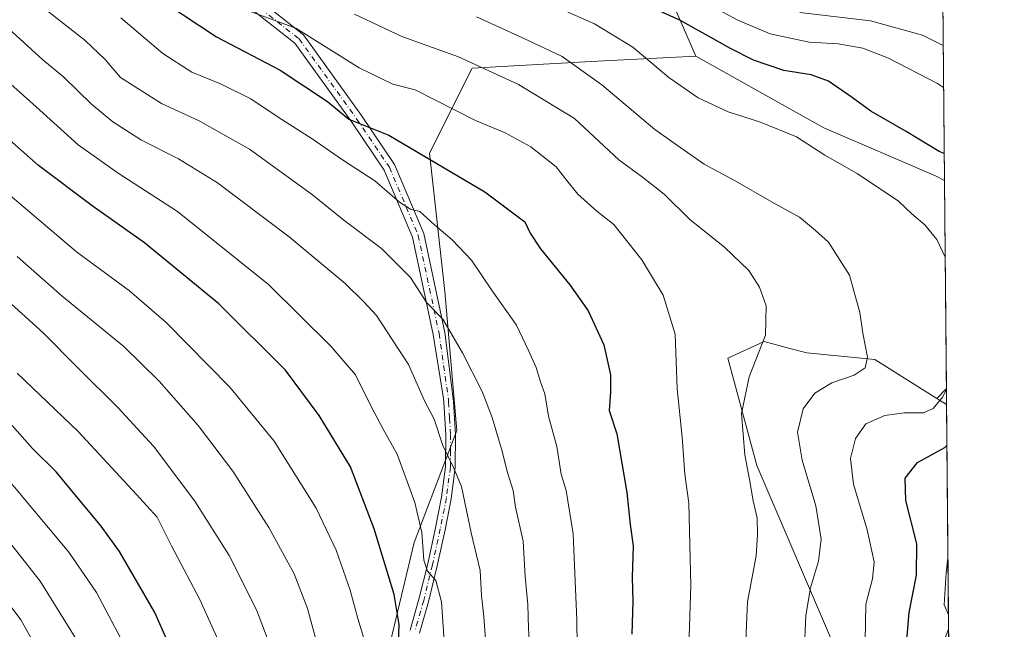
# Model space of a CAD drawing. Units: metres. Extents: x 559673 to 563104, y 4730998 to 4733347.
# Drawn here: x 562855 to 563104, y 4732575 to 4732729 of the extents above; entities that cross this region are included whole.
import ezdxf

# ---------------------------------------------------------------- set-up
doc = ezdxf.new("R2010")
doc.units = ezdxf.units.M
doc.header["$MEASUREMENT"] = 0
doc.linetypes.add('DGN Style 4', pattern=[2.6384748266838614, 1.318413404963828, -0.6592067024819142, 0.001648016756204785, -0.6592067024819142])
for name, color, linetype, lineweight in [('Arbolado forestal CxS', 92, 'Continuous', 0), ('Camino Cxs', 7, 'Continuous', 0), ('Camino eje', 30, 'DGN Style 4', 13), ('Comarca CxS', 21, 'Continuous', 0), ('Comunidad Autónoma CxS', 142, 'Continuous', 0), ('Corriente natural lineal', 142, 'Continuous', 13), ('Curva de nivel maestra', 30, 'Continuous', 30), ('Curva de nivel normal', 30, 'Continuous', 0), ('Espacio natural protegido CxS', 121, 'Continuous', 0), ('Municipio CxS', 4, 'Continuous', 0), ('Provincia CxS', 1, 'Continuous', 0)]:
    doc.layers.add(name, color=color, linetype=linetype, lineweight=lineweight)

# ---------------------------------------------------------------- blocks, each defined once
blk = doc.blocks.new('*U5')
at = {"layer": 'Arbolado forestal CxS', "color": 92, "linetype": 'Continuous', "lineweight": 0}
blk.add_polyline3d([(563000.0417, 4732779.2421, 912.3300000000017), (563025.9556999998, 4732719.625700001, 927.2839999999997), (562999.5129000006, 4732718.2521, 933.6156000000047), (562969.4313000003, 4732716.574100001, 940.2324999999984), (562958.6639, 4732695.0505, 949.3843999999954), (562962.5460999999, 4732660.1251, 958.6144000000058), (562965.5903000003, 4732625.011299999, 963.6812999999967), (562954.7796999998, 4732596.7445, 971.6612000000023), (562948.3088999996, 4732569.5811, 977.4419999999956), (562940.9725000003, 4732539.3825, 982.0350000000036), (562928.8969000002, 4732504.9067, 988.9306999999973), (562913.3679000001, 4732473.863299999, 996.1941999999982), (562897.8384999996, 4732455.754699999, 1001.528099999996), (562887.4848999997, 4732429.8847, 1001.367700000003), (562873.0270999996, 4732406.510700001, 1004.627200000003), (562842.9693, 4732409.638699999, 1019.409499999994)], dxfattribs=at)
blk = doc.blocks.new('*U7')
at = {"layer": 'Arbolado forestal CxS', "color": 92, "linetype": 'Continuous', "lineweight": 0}
blk.add_polyline3d([(563083.1442999998, 4733306.987000001, 790.5084999999963), (563088.8013000004, 4732688.222300001, 926.3796000000002), (563086.5232999995, 4732689.3641, 926.5187000000006), (563058.3073000005, 4732701.5163, 927.9174000000058), (563025.9556999998, 4732719.625700001, 927.2839999999997), (563000.0417, 4732779.2421, 912.3300000000017)], dxfattribs=at)
blk.add_3dface([(563089.2819999997, 4732635.6436, 930.8061000000017), (563089.3191999998, 4732631.5734, 929.8191999999982), (563086.9051000001, 4732633.085100001, 930.9747999999963)], dxfattribs=at)

msp = doc.modelspace()

# ---------------------------------------------------------------- linework, layer by layer
at = {"layer": 'Arbolado forestal CxS', "color": 92, "linetype": 'Continuous', "lineweight": 0, "extrusion": (-0.003135038348513659, 0.3429067576864089, 0.9393642142787577), "elevation": 1621975.676308932, "flags": 128}
msp.add_lwpolyline([(-606332.2472414982, -4440693.745468726), (-606332.2472414982, -4440378.787585923)], dxfattribs=at)
at = {"layer": 'Arbolado forestal CxS', "color": 92, "linetype": 'Continuous', "lineweight": 0, "extrusion": (-0.0007669112332281084, 0.08388432644708657, 0.9964752037174228), "elevation": 397489.6389853028, "flags": 128}
msp.add_lwpolyline([(-606331.9948542357, -4710601.996002336), (-606331.9948542357, -4710549.229112447)], dxfattribs=at)
at = {"layer": 'Arbolado forestal CxS', "color": 92, "linetype": 'Continuous', "lineweight": 0, "extrusion": (0.03284108790240869, 0.03535021388788472, 0.9988352343221916), "elevation": 186721.8687907552, "flags": 128}
msp.add_lwpolyline([(2808628.223236758, -3845991.808146458), (2808628.223236758, -3845988.311857634)], dxfattribs=at)
msp.add_lwpolyline([(2808628.223236758, -3845991.808146458), (2808628.223236758, -3845988.311857634)], dxfattribs=at)
at = {"layer": 'Arbolado forestal CxS', "color": 92, "linetype": 'Continuous', "lineweight": 0, "extrusion": (0.002153496111923699, -0.235622576070172, 0.9718422526833004), "elevation": -1112998.594670061, "flags": 128}
msp.add_lwpolyline([(606318.3559916727, 4594401.236333902), (606318.3559916728, 4594397.048030727)], dxfattribs=at)
at = {"layer": 'Arbolado forestal CxS', "color": 92, "linetype": 'Continuous', "lineweight": 0, "extrusion": (0.3186301725925406, -0.1995249708828647, 0.9266415699221787), "elevation": -763999.3207970174, "flags": 128}
msp.add_lwpolyline([(4309952.920927402, 1885601.894569314), (4309952.920927402, 1885598.820723667)], dxfattribs=at)
at = {"layer": 'Arbolado forestal CxS', "color": 92, "linetype": 'Continuous', "lineweight": 0, "extrusion": (0.001371239168427388, -0.1499972432634234, 0.9886854639957626), "elevation": -708190.2605344437, "flags": 128}
msp.add_lwpolyline([(606328.5774194587, 4673938.838559196), (606328.5774194587, 4673881.391903793)], dxfattribs=at)
at = {"layer": 'Arbolado forestal CxS', "color": 92, "linetype": 'Continuous', "lineweight": 0}
for points in [[(562989.6864999998, 4733295.374100001, 841.9079000000056), (562991.5000999998, 4733268.270300001, 831.0921999999993), (562978.7291000001, 4733230.770300001, 837.0345999999992), (562964.6179000001, 4733185.6403, 847.0160999999936), (562929.9452999998, 4733064.1505, 888.4673999999941), (562917.8142999997, 4733010.390500001, 899.1719000000012), (562905.2931000004, 4732958.4005, 897.1291999999958), (562912.0878999997, 4732958.5825, 893.9449000000022), (562911.4911000002, 4732910.876499999, 887.4725000000036), (562935.0833000002, 4732870.776900001, 890.8144999999931), (562974.5011, 4732851.965700001, 889.109899999996), (563007.9162999997, 4732850.107100001, 881.4510000000009), (563015.3671000004, 4732835.9681, 888.0577000000048), (563005.9473000001, 4732808.769099999, 901.6114999999991), (563000.0417, 4732779.2421, 912.3300000000017), (563025.9556999998, 4732719.625700001, 927.2839999999997)], [(562842.9693, 4732409.638699999, 1019.409499999994), (562873.0270999996, 4732406.510700001, 1004.627200000003), (562887.4848999997, 4732429.8847, 1001.367700000003), (562897.8384999996, 4732455.754699999, 1001.528099999996), (562913.3679000001, 4732473.863299999, 996.1941999999982), (562928.8969000002, 4732504.9067, 988.9306999999973), (562940.9725000003, 4732539.3825, 982.0350000000036), (562948.3088999996, 4732569.5811, 977.4419999999956), (562954.7796999998, 4732596.7445, 971.6612000000023), (562965.5903000003, 4732625.011299999, 963.6812999999967), (562962.5460999999, 4732660.1251, 958.6144000000058), (562958.6639, 4732695.0505, 949.3843999999954), (562969.4313000003, 4732716.574100001, 940.2324999999984), (562999.5129000006, 4732718.2521, 933.6156000000047), (563025.9556999998, 4732719.625700001, 927.2839999999997)], [(562842.9693, 4732409.638699999, 1019.409499999994), (562873.0270999996, 4732406.510700001, 1004.627200000003), (562887.4848999997, 4732429.8847, 1001.367700000003), (562897.8384999996, 4732455.754699999, 1001.528099999996), (562913.3679000001, 4732473.863299999, 996.1941999999982), (562928.8969000002, 4732504.9067, 988.9306999999973), (562940.9725000003, 4732539.3825, 982.0350000000036), (562948.3088999996, 4732569.5811, 977.4419999999956), (562954.7796999998, 4732596.7445, 971.6612000000023), (562965.5903000003, 4732625.011299999, 963.6812999999967), (562962.5460999999, 4732660.1251, 958.6144000000058), (562958.6639, 4732695.0505, 949.3843999999954), (562969.4313000003, 4732716.574100001, 940.2324999999984), (562999.5129000006, 4732718.2521, 933.6156000000047), (563025.9556999998, 4732719.625700001, 927.2839999999997)], [(562948.3088999996, 4732569.5811, 977.4419999999956), (562954.7796999998, 4732596.7445, 971.6612000000023), (562965.5903000003, 4732625.011299999, 963.6812999999967), (562962.5460999999, 4732660.1251, 958.6144000000058), (562958.6639, 4732695.0505, 949.3843999999954), (562969.4313000003, 4732716.574100001, 940.2324999999984), (562999.5129000006, 4732718.2521, 933.6156000000047), (563025.9556999998, 4732719.625700001, 927.2839999999997), (563058.3073000005, 4732701.5163, 927.9174000000058), (563086.5232999995, 4732689.3641, 926.5187000000006), (563088.8013000004, 4732688.222300001, 926.3796000000002), (563089.2819999997, 4732635.6436, 930.8061000000017), (563086.9051000001, 4732633.085100001, 930.9747999999963), (563071.1725000005, 4732642.9353, 934.8138999999937), (563053.9951, 4732644.623500001, 937.7048000000068), (563049.7379000001, 4732645.7755, 938.654800000004), (563043.2399000004, 4732647.5341, 940.2768000000069), (563034.0669, 4732643.249299999, 942.092499999999), (563041.4096999997, 4732616.1525, 939.2494000000006), (563061.2927000001, 4732569.7599, 932.7418999999937)], [(563025.9556999998, 4732719.625700001, 927.2839999999997), (563058.3073000005, 4732701.5163, 927.9174000000058), (563086.5232999995, 4732689.3641, 926.5187000000006), (563088.8013000004, 4732688.222300001, 926.3796000000002)], [(563025.9556999998, 4732719.625700001, 927.2839999999997), (563058.3073000005, 4732701.5163, 927.9174000000058), (563086.5232999995, 4732689.3641, 926.5187000000006), (563088.8013000004, 4732688.222300001, 926.3796000000002)], [(563061.2927000001, 4732569.7599, 932.7418999999937), (563041.4096999997, 4732616.1525, 939.2494000000006), (563034.0669, 4732643.249299999, 942.092499999999), (563043.2399000004, 4732647.5341, 940.2768000000069), (563049.7379000001, 4732645.7755, 938.654800000004), (563053.9951, 4732644.623500001, 937.7048000000068), (563071.1725000005, 4732642.9353, 934.8138999999937), (563086.9051000001, 4732633.085100001, 930.9747999999963), (563089.3191999998, 4732631.5734, 929.8191999999982), (563092.4323000005, 4732291.060699999, 994.7544999999956)], [(563061.2927000001, 4732569.7599, 932.7418999999937), (563041.4096999997, 4732616.1525, 939.2494000000006), (563034.0669, 4732643.249299999, 942.092499999999), (563043.2399000004, 4732647.5341, 940.2768000000069), (563049.7379000001, 4732645.7755, 938.654800000004), (563053.9951, 4732644.623500001, 937.7048000000068), (563071.1725000005, 4732642.9353, 934.8138999999937), (563086.9051000001, 4732633.085100001, 930.9747999999963)], [(563061.2927000001, 4732569.7599, 932.7418999999937), (563041.4096999997, 4732616.1525, 939.2494000000006), (563034.0669, 4732643.249299999, 942.092499999999), (563043.2399000004, 4732647.5341, 940.2768000000069), (563049.7379000001, 4732645.7755, 938.654800000004), (563053.9951, 4732644.623500001, 937.7048000000068), (563071.1725000005, 4732642.9353, 934.8138999999937), (563086.9051000001, 4732633.085100001, 930.9747999999963)]]:
    msp.add_polyline3d(points, dxfattribs=at)
at = {"layer": 'Camino Cxs', "color": 7, "linetype": 'Continuous', "lineweight": 0}
for points in [[(562953.7401000002, 4732574.5801, 979.4790000000067), (562955.9801000003, 4732582.380100001, 980.0124999999971), (562958.1801000005, 4732591.340100001, 974.9866000000038), (562960.1700999998, 4732600.440099999, 972.6033000000025), (562961.7100999998, 4732608.170100001, 970.7869999999967), (562962.6801000005, 4732615.800100001, 970.997000000003), (562962.7401000002, 4732623.9001, 968.9101999999986), (562962.2401000002, 4732632.140100001, 965.0509000000021), (562962.1699000001, 4732633.076500001, 965.5264000000025), (562959.5821000002, 4732649.277100001, 968.5820999999996), (562954.3311000001, 4732673.8915, 965.9719999999943), (562947.1677000001, 4732690.8233, 964.1445999999996), (562938.9939000001, 4732702.920299999, 961.5519999999962), (562924.5777000003, 4732722.906500001, 955.1649000000034), (562904.2103000004, 4732739.0033, 962.0564000000013)], [(562953.7401000002, 4732574.5801, 979.4790000000067), (562955.9801000003, 4732582.380100001, 980.0124999999971), (562958.1801000005, 4732591.340100001, 974.9866000000038), (562960.1700999998, 4732600.440099999, 972.6033000000025), (562961.7100999998, 4732608.170100001, 970.7869999999967), (562962.6801000005, 4732615.800100001, 970.997000000003), (562962.7401000002, 4732623.9001, 968.9101999999986), (562962.2401000002, 4732632.140100001, 965.0509000000021), (562962.1699000001, 4732633.076500001, 965.5264000000025), (562959.5821000002, 4732649.277100001, 968.5820999999996), (562954.3311000001, 4732673.8915, 965.9719999999943), (562947.1677000001, 4732690.8233, 964.1445999999996), (562938.9939000001, 4732702.920299999, 961.5519999999962), (562924.5777000003, 4732722.906500001, 955.1649000000034), (562904.2103000004, 4732739.0033, 962.0564000000013)], [(562906.1228999998, 4732741.315500001, 962.0532999999997), (562926.7660999997, 4732725.0009, 952.6931999999942), (562941.4539000001, 4732704.6381, 959.8423999999941), (562949.8169, 4732692.2611, 963.0173999999971), (562957.2055000003, 4732674.7971, 963.2468999999984), (562962.5377000002, 4732649.801899999, 967.4904999999999), (562964.6359000001, 4732633.037900001, 966.4992000000057), (562964.6901000004, 4732632.3101, 966.0666000000057), (562965.2100999998, 4732623.970100001, 967.3908999999985), (562965.1401000004, 4732615.640100001, 968.8806000000042), (562964.1401000004, 4732607.770099999, 969.6013999999997), (562962.5800999999, 4732599.940099999, 970.3396000000067), (562960.5800999999, 4732590.780099999, 973.1312000000034), (562958.3601000002, 4732581.7501, 978.4091999999946), (562956.0900999998, 4732573.840100001, 978.2116999999998)], [(562906.1228999998, 4732741.315500001, 962.0532999999997), (562926.7660999997, 4732725.0009, 952.6931999999942), (562941.4539000001, 4732704.6381, 959.8423999999941), (562949.8169, 4732692.2611, 963.0173999999971), (562957.2055000003, 4732674.7971, 963.2468999999984), (562962.5377000002, 4732649.801899999, 967.4904999999999), (562964.6359000001, 4732633.037900001, 966.4992000000057), (562964.6901000004, 4732632.3101, 966.0666000000057), (562965.2100999998, 4732623.970100001, 967.3908999999985), (562965.1401000004, 4732615.640100001, 968.8806000000042), (562964.1401000004, 4732607.770099999, 969.6013999999997), (562962.5800999999, 4732599.940099999, 970.3396000000067), (562960.5800999999, 4732590.780099999, 973.1312000000034), (562958.3601000002, 4732581.7501, 978.4091999999946), (562956.0900999998, 4732573.840100001, 978.2116999999998)]]:
    msp.add_polyline3d(points, dxfattribs=at)
at = {"layer": 'Camino eje', "color": 30, "linetype": 'DGN Style 4', "lineweight": 13}
msp.add_polyline3d([(562905.1667, 4732740.159499999, 961.999100000001), (562925.6719000004, 4732723.953700001, 953.7302000000054), (562940.2238999996, 4732703.779100001, 960.5869999999996), (562948.4923, 4732691.542099999, 963.7860999999976), (562955.7682999996, 4732674.3443, 964.5806000000011), (562961.0598999998, 4732649.5395, 967.9985000000015), (562963.4027000006, 4732633.0571, 965.8341999999976), (562963.4650999998, 4732632.225099999, 965.4054000000034), (562963.7150999998, 4732628.1051, 965.6316999999982), (562963.9751000004, 4732623.9351, 968.1426000000066), (562963.9451000001, 4732619.8851, 969.7108000000007), (562963.9101, 4732615.720100001, 969.9266999999963), (562962.9250999996, 4732607.970100001, 969.9793999999965), (562961.3750999998, 4732600.190099999, 971.438500000004), (562959.3800999997, 4732591.0601, 974.0843000000023), (562957.1700999998, 4732582.065099999, 979.4416000000057), (562954.9151, 4732574.210100001, 978.8117000000057)], dxfattribs=at)
at = {"layer": 'Comarca CxS', "color": 21, "linetype": 'Continuous', "lineweight": 0, "flags": 128}
msp.add_lwpolyline([(560804.1080673491, 4733326.683312366), (562262.7361189071, 4733339.579639371), (563046.3652108682, 4733346.508024583), (563082.7800004783, 4733346.829982626), (563086.2874244258, 4732963.189112172), (563094.6744910643, 4732045.814538917), (563103.9300004776, 4731033.449982649), (561490.3277654797, 4731019.188191448), (559911.6577160417, 4731005.235147671)], dxfattribs=at)
at = {"layer": 'Comunidad Autónoma CxS', "color": 142, "linetype": 'Continuous', "lineweight": 0, "flags": 128}
msp.add_lwpolyline([(560804.1080673491, 4733326.683312366), (562262.7361189071, 4733339.579639371), (563046.3652108682, 4733346.508024583), (563082.7800004783, 4733346.829982626), (563086.2874244258, 4732963.189112172), (563094.6744910643, 4732045.814538917), (563103.9300004776, 4731033.449982649), (561490.3277654797, 4731019.188191448), (559911.6577160417, 4731005.235147671)], dxfattribs=at)
at = {"layer": 'Corriente natural lineal', "color": 142, "linetype": 'Continuous', "lineweight": 13}
msp.add_polyline3d([(563088.1013000002, 4732570.429400001, 921.7293000000063), (563089.8384999996, 4732574.779100001, 921.2020000000049)], dxfattribs=at)
at = {"layer": 'Curva de nivel maestra', "color": 30, "linetype": 'Continuous', "lineweight": 30, "flags": 128}
for points, elevation in [([(563088.7390999999, 4732695.020400001), (563087.4800000004, 4732695.550100001), (563079.1200000001, 4732700.5601), (563070.2199999997, 4732705.690099999), (563065.2100000001, 4732709.340100001), (563059.4600000001, 4732713.2501), (563055.0800000001, 4732714.850099999), (563048.2100000001, 4732715.970100001), (563040.5599999996, 4732718.5601), (563034.7300000004, 4732721.5701), (563021.9199999999, 4732728.690099999), (562997.3099999996, 4732739.850099999)], 925), ([(562891.8799999999, 4732732.960100001), (562904.8300000001, 4732724.460100001), (562920.8799999999, 4732716.030099999), (562932.8799999999, 4732708.170100001), (562938.2699999996, 4732703.700099999), (562948.4000000004, 4732699.640100001), (562972.6600000003, 4732685.3101), (562982.7699999996, 4732677.700099999), (562984.0599999996, 4732674.890100001), (562986.6799999997, 4732670.940099999), (562994.1299999999, 4732661.860099999), (562998.7599999999, 4732655.280099999), (563002.6699999999, 4732646.700099999), (563004.4000000004, 4732639.0801), (563004.4199999999, 4732634.690099999), (563004.0300000003, 4732630.040100001), (563005.9900000002, 4732624.130100001), (563008.5099999999, 4732609.3201), (563009.3799999999, 4732601.2501), (563010.1100000005, 4732595.8301), (563009.8600000005, 4732587.8301), (563010.0199999996, 4732581.9001), (563009.8200000003, 4732573.5601)], 950), ([(562950.8200000003, 4732571.4101), (562950.9900000002, 4732576.020099999), (562949.7300000004, 4732583.5701), (562944.6900000004, 4732600.1601), (562938.6900000004, 4732615.8201), (562930.7100000001, 4732628.800100001), (562922.2400000002, 4732640.2401), (562905.3899999997, 4732656.9901), (562886.5599999996, 4732672.450099999), (562873.3499999996, 4732681.800100001), (562859.8300000001, 4732691.970100001), (562845.1600000003, 4732704.860099999)], 975), ([(562880.9600000001, 4732388.690099999), (562880.5700000003, 4732394.280099999), (562881.2000000002, 4732399.540100001), (562884.4500000002, 4732411.110099999), (562889.0499999998, 4732422.970100001), (562889.75, 4732426.840100001), (562889.0599999996, 4732428.3101), (562889.3799999999, 4732431.460100001), (562892.0199999996, 4732438.960100001), (562898.5199999996, 4732455.460100001), (562904.0199999996, 4732474.940099999), (562905.9400000004, 4732491.460100001), (562906.3799999999, 4732507.290100001), (562905.7400000002, 4732519.290100001), (562903.3700000001, 4732538.270099999), (562898.5999999996, 4732557.7601), (562889.2300000004, 4732579.030099999), (562880.2699999996, 4732594.420100001), (562875.4000000004, 4732601.190099999), (562870.2300000004, 4732607.290100001), (562864.2800000003, 4732614.590100001), (562858.2699999996, 4732620.4901), (562853.1399999997, 4732626.2601)], 1000), ([(563089.9401000004, 4732563.6635), (563085.54, 4732559.0801), (563080.6200000001, 4732553.6501), (563079.2599999999, 4732552.6801), (563078.0599999996, 4732553.890100001), (563077.9500000002, 4732559.630100001), (563079.0599999996, 4732568.960100001), (563079.8899999997, 4732579.0001), (563081.7300000004, 4732588.460100001), (563081.79, 4732596.340100001), (563079.0300000003, 4732607.290100001), (563078.8899999997, 4732612.960100001), (563082.0199999996, 4732616.9001), (563088.9199999999, 4732620.7301), (563089.4137000004, 4732621.2347)], 925)]:
    msp.add_lwpolyline(points, dxfattribs=dict(at, elevation=elevation))
at = {"layer": 'Curva de nivel normal', "color": 30, "linetype": 'Continuous', "lineweight": 0, "flags": 128}
for points, elevation in [([(562869.4800000004, 4732391.6801), (562870.2999999998, 4732398.870100001), (562869.9400000004, 4732402.7401), (562871.1600000003, 4732407.300100001), (562876.2699999996, 4732420.7401), (562882.7800000003, 4732440.700099999), (562889.1699999999, 4732456.9101), (562892.8799999999, 4732468.9801), (562895.1399999997, 4732481.2501), (562896.5199999996, 4732496.530099999), (562896.4800000004, 4732512.620100001), (562893.7300000004, 4732533.6501), (562889.1900000004, 4732551.9801), (562881.4400000004, 4732570.850099999), (562874.4800000004, 4732584.0701), (562867.4900000002, 4732594.2401), (562853.7599999999, 4732610.6801), (562838.1500000004, 4732627.7501), (562824.4400000004, 4732643.690099999), (562810.9400000004, 4732659.390100001), (562787.7300000004, 4732687.8201), (562769.1299999999, 4732710.790100001), (562751.0999999996, 4732736.5601)], 1005), ([(562840.6600000003, 4732737.110099999), (562860.8700000001, 4732718.690099999), (562866.2400000002, 4732714.2601), (562873.2100000001, 4732707.5101), (562878.5700000003, 4732702.9801), (562885.8099999996, 4732698.360099999), (562895.1900000004, 4732693.700099999), (562905.0599999996, 4732687.610099999), (562923.1699999999, 4732673.950099999), (562937.3200000003, 4732662.200099999), (562942.0199999996, 4732657.5101), (562945.2599999999, 4732654.040100001), (562953.3099999996, 4732641.6801), (562957.3899999997, 4732632.5001), (562959.8099999996, 4732627.840100001), (562962, 4732621.2601), (562964.6799999997, 4732615.630100001), (562966.7599999999, 4732610.840100001), (562969.1799999997, 4732599.1801), (562971.4500000002, 4732589.640100001), (562971.7999999998, 4732583.3201), (562972.4100000003, 4732577.960100001), (562972.9500000002, 4732569.960100001)], 965), ([(562984.0199999996, 4732569.590100001), (562983.6299999999, 4732574.960100001), (562983.4800000004, 4732581.0801), (562982.8099999996, 4732588.110099999), (562982.3399999999, 4732597.0801), (562980.3799999999, 4732605.670100001), (562979.75, 4732609.860099999), (562978.29, 4732614.640100001), (562977.04, 4732619.8201), (562974.4600000001, 4732628.2601), (562971.9100000003, 4732634.880100001), (562966.9800000004, 4732644.6601), (562962, 4732653.130100001), (562957.9400000004, 4732657.300100001), (562953.8700000001, 4732663.690099999), (562946.4900000002, 4732671.040100001), (562937.0199999996, 4732678.120100001), (562929.04, 4732684.5601), (562913.1299999999, 4732696.130100001), (562900.4600000001, 4732703.300100001), (562890.8600000005, 4732707.640100001), (562880.5700000003, 4732714.2501), (562876.6500000004, 4732718.720100001), (562871.5999999996, 4732723.5801), (562856.7800000003, 4732735.2401)], 960), ([(562985.8899999997, 4732734.2401), (563000.3300000001, 4732727.770099999), (563010, 4732721.870100001), (563019.1699999999, 4732714.190099999), (563026.5099999999, 4732709.0801), (563034.1399999997, 4732705.5701), (563042.2800000003, 4732702.920100001), (563051.4100000003, 4732699.200099999), (563058.5499999998, 4732694.5601), (563066.7599999999, 4732689.9301), (563077.2100000001, 4732683.0001), (563080.5899999999, 4732679.720100001), (563083.8600000005, 4732677.0001), (563086.9000000004, 4732673.300100001), (563088.9787, 4732668.8225)], 930), ([(563088.5871000001, 4732711.6534), (563087.0700000003, 4732712.670100001), (563074.6600000003, 4732719.0701), (563068.1900000004, 4732721.6601), (563061.9600000001, 4732722.7601), (563054.6399999997, 4732723.140100001), (563044.7699999996, 4732725.210100001), (563036.5800000001, 4732728.710100001), (563024.1399999997, 4732735.4301)], 920), ([(562858.2400000002, 4732392.040100001), (562862.4500000002, 4732411.0801), (562866.4299999997, 4732422.7401), (562869.04, 4732431.960100001), (562872.9900000002, 4732444.2501), (562877.8200000003, 4732455.770099999), (562883.1100000005, 4732470.2401), (562885.9199999999, 4732483.770099999), (562887.0899999999, 4732499.6601), (562886.1799999997, 4732518.630100001), (562883.54, 4732536.290100001), (562878.8799999999, 4732552.200099999), (562869.9199999999, 4732571.3201), (562860.2300000004, 4732586.9301), (562848.9400000004, 4732601.1601), (562830.9100000003, 4732621.7401), (562808.9500000002, 4732648.170100001), (562785.7599999999, 4732677.4301), (562772.6200000001, 4732694.690099999), (562765.1600000003, 4732703.280099999), (562757.0999999996, 4732714.110099999), (562744.1799999997, 4732733.0801)], 1010), ([(562880.5899999999, 4732729.270099999), (562891.2599999999, 4732720.300100001), (562898.5800000001, 4732715.590100001), (562905.8399999999, 4732712.630100001), (562913.4400000004, 4732708.800100001), (562920.4299999997, 4732704.190099999), (562929.0099999999, 4732698.710100001), (562936.6299999999, 4732693.420100001), (562944.79, 4732688.0601), (562951.0499999998, 4732682.710100001), (562953.8399999999, 4732680.9101), (562956.2300000004, 4732680.3101), (562959.8799999999, 4732677.0101), (562964.4100000003, 4732673.200099999), (562969.2199999997, 4732668.020099999), (562974.3499999996, 4732660.520099999), (562980.6399999997, 4732651.590100001), (562983.6900000004, 4732645.200099999), (562985.5999999996, 4732640.960100001), (562986.6600000003, 4732637.300100001), (562987.79, 4732634.290100001), (562988.7300000004, 4732628.630100001), (562990.8499999996, 4732620.970100001), (562991.9500000002, 4732613.9901), (562993.1799999997, 4732609.850099999), (562994.9600000001, 4732598.9001), (562995.8899999997, 4732577.0701), (562996.0700000003, 4732564.020099999)], 955), ([(563024.0099999999, 4732565.2301), (563024.7000000002, 4732585.840100001), (563024.1699999999, 4732606.610099999), (563023.1699999999, 4732614.0101), (563022.5099999999, 4732623.290100001), (563021.2400000002, 4732635.550100001), (563020.75, 4732649.3201), (563017.7000000002, 4732659.210100001), (563012.3499999996, 4732668.1801), (563005.2599999999, 4732677.0601), (563000.9600000001, 4732680.4101), (562996.1399999997, 4732684.7401), (562992.9800000004, 4732688.600099999), (562990.6399999997, 4732691.670100001), (562984.29, 4732696.6801), (562977.79, 4732700.2401), (562970.2300000004, 4732703.370100001), (562955.0499999998, 4732711.090100001), (562949.3499999996, 4732712.5101), (562940.8799999999, 4732716.6601), (562924.8499999996, 4732726.640100001), (562911.9400000004, 4732731.390100001)], 945), ([(562939.6500000004, 4732730.220100001), (562951.6399999997, 4732724.590100001), (562965.9699999997, 4732719.4101), (562981.1299999999, 4732712.420100001), (562995.25, 4732703.8201), (563006.5199999996, 4732693.4001), (563012.4800000004, 4732689.050100001), (563017.9600000001, 4732684.7501), (563024.3300000001, 4732678.4101), (563033.2999999998, 4732671.2601), (563039.3899999997, 4732665.4801), (563042.0899999999, 4732661.220100001), (563043.7000000002, 4732656.5001), (563043.5999999996, 4732649.0701), (563039.4400000004, 4732638.5801), (563037.54, 4732629.350099999), (563038.3600000005, 4732618.8301), (563039.5499999998, 4732612.620100001), (563040.4199999999, 4732607.270099999), (563041.4800000004, 4732602.880100001), (563041.5300000003, 4732598.670100001), (563041.2300000004, 4732593.370100001), (563039.0499999998, 4732581.700099999), (563038.5300000003, 4732570.040100001)], 940), ([(563053.3799999999, 4732568.630100001), (563053.7300000004, 4732578.290100001), (563054.9100000003, 4732585.220100001), (563056.9900000002, 4732591.9901), (563057.6200000001, 4732597.5801), (563056.2800000003, 4732605.970100001), (563052.7999999998, 4732617.530099999), (563051.6699999999, 4732624.5801), (563053.0999999996, 4732630.4901), (563056, 4732634.4801), (563060.2999999998, 4732637.020099999), (563065.9400000004, 4732638.9801), (563068.79, 4732640.870100001), (563069.3600000005, 4732643.540100001), (563068.1799999997, 4732649.6501), (563067.4000000004, 4732654.8101), (563064.7800000003, 4732664.2401), (563059.5199999996, 4732672.640100001), (563056.2100000001, 4732675.530099999), (563052.1299999999, 4732678.880100001), (563045.2400000002, 4732682.720100001), (563035.9299999997, 4732688.120100001), (563028.0999999996, 4732692.3101), (563022.1500000004, 4732696.4001), (563015.6100000005, 4732701.0801), (563002.2300000004, 4732712.360099999), (562992.1799999997, 4732719.520099999), (562982, 4732724.3101), (562970.5199999996, 4732729.530099999)], 935), ([(563088.4901000002, 4732722.258300001), (563083.2800000003, 4732724.940099999), (563070.1399999997, 4732728.5701), (563052.2100000001, 4732730.670100001)], 915), ([(562962.4100000003, 4732570.620100001), (562961.6799999997, 4732581.7601), (562960.2300000004, 4732587.140100001), (562958.1500000004, 4732589.460100001), (562957.2300000004, 4732592.220100001), (562956.6699999999, 4732599.2601), (562954.9699999997, 4732606.8101), (562950.4500000002, 4732619.0701), (562946.9199999999, 4732625.3101), (562943.9299999997, 4732631.040100001), (562939.9500000002, 4732639.0801), (562933.7400000002, 4732646.3201), (562917.9199999999, 4732661.940099999), (562894.9100000003, 4732680.380100001), (562879.9400000004, 4732690.030099999), (562869.8600000005, 4732697.200099999), (562859.2199999997, 4732706.800100001), (562843.9900000002, 4732720.370100001)], 970), ([(562942.1699999999, 4732571.960100001), (562940.5599999996, 4732577.4801), (562938.6200000001, 4732584.640100001), (562935.0899999999, 4732594.7601), (562929.9699999997, 4732605.4001), (562919.3700000001, 4732622.280099999), (562908.2000000002, 4732635.9801), (562892.0599999996, 4732652.340100001), (562882.79, 4732660.280099999), (562869.3799999999, 4732670.1801), (562852.5999999996, 4732684.440099999)], 980), ([(562854.4000000004, 4732668.970100001), (562865.8200000003, 4732658.940099999), (562881.4199999999, 4732646.220100001), (562890.3499999996, 4732637.4801), (562900.1500000004, 4732626.280099999), (562908.9699999997, 4732614.770099999), (562918, 4732600.470100001), (562924.4000000004, 4732588.790100001), (562927.8399999999, 4732580.030099999), (562930.7699999996, 4732569.1601)], 985), ([(562918.9500000002, 4732569.0801), (562914.9100000003, 4732579.700099999), (562907.9800000004, 4732593.440099999), (562899.3300000001, 4732607.130100001), (562888.8799999999, 4732621.040100001), (562879.8399999999, 4732630.8301), (562869.8799999999, 4732640.6501), (562861.0199999996, 4732649.6601), (562847.4000000004, 4732661.9001)], 990), ([(562907.9600000001, 4732566.0601), (562900.5700000003, 4732582.350099999), (562893.4199999999, 4732595.880100001), (562889.79, 4732603.0801), (562884.5700000003, 4732608.850099999), (562869.8499999996, 4732624.780099999), (562854.3799999999, 4732639.520099999)], 995), ([(563089.2833000004, 4732635.499600001), (563088.3499999996, 4732633.5101), (563085.9400000004, 4732630.540100001), (563083.4800000004, 4732629.5101), (563078.6600000003, 4732629.4801), (563073.6900000004, 4732628.8301), (563068.9199999999, 4732626.700099999), (563066.2800000003, 4732622.9901), (563065.04, 4732617.960100001), (563065.8499999996, 4732611.4301), (563069.2800000003, 4732599.890100001), (563071, 4732591.8101), (563070.6399999997, 4732587.540100001), (563068.9500000002, 4732581.090100001), (563068.7599999999, 4732571.860099999)], 930), ([(562852.7800000003, 4732414.4301), (562857.54, 4732428.0601), (562861.7999999998, 4732442.140100001), (562865.5099999999, 4732451.960100001), (562868.6399999997, 4732458.550100001), (562873.0300000003, 4732470.6501), (562876.1900000004, 4732483.880100001), (562877.4900000002, 4732492.290100001), (562878.3099999996, 4732498.630100001), (562877.9699999997, 4732511.290100001), (562875.8799999999, 4732527.020099999), (562871.8099999996, 4732543.190099999), (562865.3399999999, 4732559.380100001), (562855.3499999996, 4732577.130100001), (562841.9199999999, 4732595.050100001)], 1015), ([(563089.8052000003, 4732578.412000001), (563088.7199999997, 4732580.9301), (563089.2400000002, 4732589.050100001), (563089.6731000004, 4732592.866699999)], 920)]:
    msp.add_lwpolyline(points, dxfattribs=dict(at, elevation=elevation))
at = {"layer": 'Espacio natural protegido CxS', "color": 121, "linetype": 'Continuous', "lineweight": 0, "flags": 128}
msp.add_lwpolyline([(560804.1080673491, 4733326.683312366), (562262.7361189071, 4733339.579639371), (563046.3652108682, 4733346.508024583), (563082.7800004783, 4733346.829982626), (563086.2874244258, 4732963.189112172), (563094.6744910643, 4732045.814538917), (563103.9300004776, 4731033.449982649), (561490.3277654797, 4731019.188191448), (559911.6577160417, 4731005.235147671)], dxfattribs=at)
at = {"layer": 'Municipio CxS', "color": 4, "linetype": 'Continuous', "lineweight": 0, "flags": 128}
msp.add_lwpolyline([(563086.2874244258, 4732963.189112172), (563094.6744910643, 4732045.814538917), (563058.2699999999, 4732029.037), (563046.8680000008, 4732023.782000001), (563018.5850000004, 4731951.134999999), (563012.1119999988, 4731934.508999999), (562965.0889999986, 4731793.702000001)], dxfattribs=at)
at = {"layer": 'Provincia CxS', "color": 1, "linetype": 'Continuous', "lineweight": 0, "flags": 128}
msp.add_lwpolyline([(560804.1080673491, 4733326.683312366), (562262.7361189071, 4733339.579639371), (563046.3652108682, 4733346.508024583), (563082.7800004783, 4733346.829982626), (563086.2874244258, 4732963.189112172), (563094.6744910643, 4732045.814538917), (563103.9300004776, 4731033.449982649), (561490.3277654797, 4731019.188191448), (559911.6577160417, 4731005.235147671)], dxfattribs=at)

# ---------------------------------------------------------------- block references
at = {"layer": 'Arbolado forestal CxS', "color": 92, "linetype": 'Continuous', "lineweight": 0}
for name in ['*U5', '*U7']:
    msp.add_blockref(name, (0, 0), dxfattribs=at)

doc.saveas('drawing.dxf')
